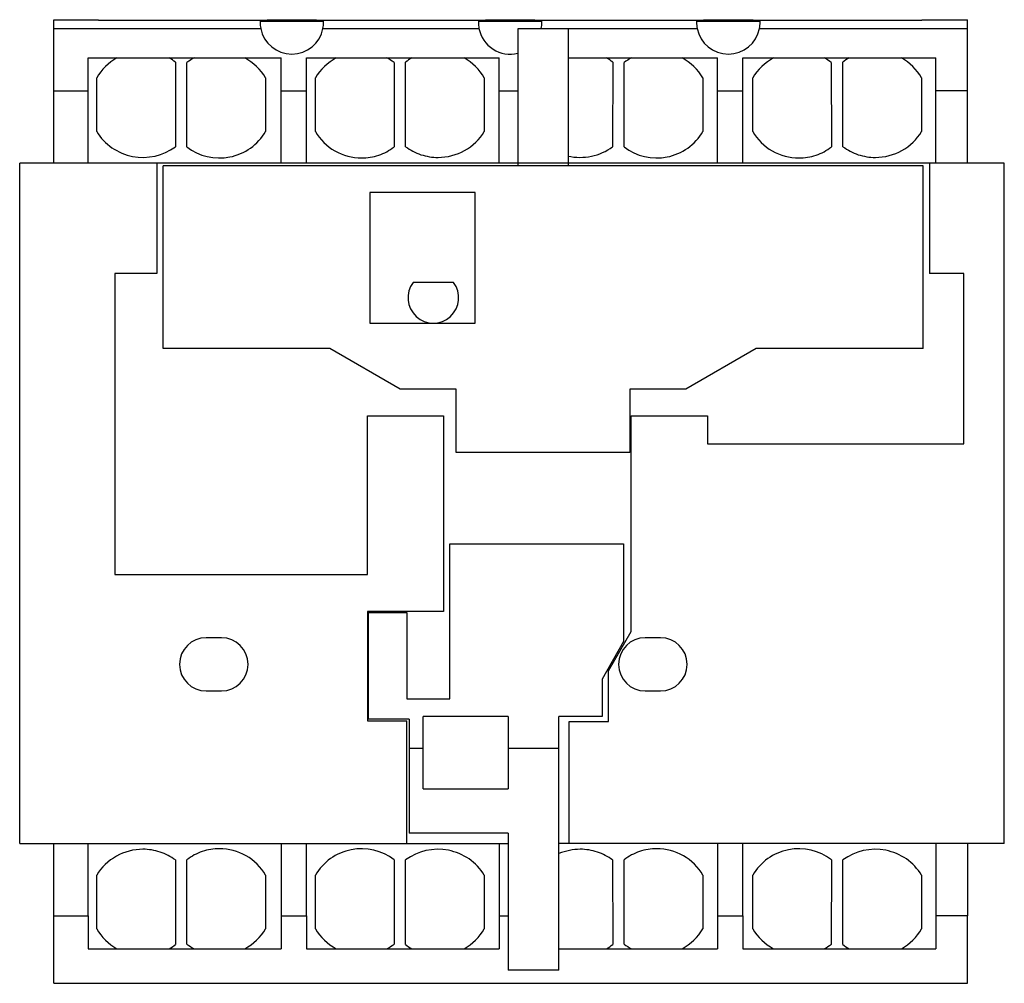
# Model space of a CAD drawing. Units: millimetres. Extents: x 5.4 to 44.2, y 15.4 to 53.4.
import ezdxf

# ---------------------------------------------------------------- set-up
doc = ezdxf.new("R2010")
doc.units = ezdxf.units.MM
doc.header["$LTSCALE"] = 4.501839
doc.layers.get('0').update_dxf_attribs({"linetype": 'CONTINUOUS'})

msp = doc.modelspace()

# ---------------------------------------------------------------- linework, layer by layer
at = {"color": 7}
for p, q in [((6.704, 47.733), (6.704, 53.389)), ((6.704, 53.389), (8.454, 53.389)), ((8.454, 53.358), (8.454, 53.389)), ((15.104, 53.358), (8.454, 53.358)), ((14.83, 53.332), (17.328, 53.332)), ((15.104, 53.389), (15.104, 53.358)), ((15.104, 53.389), (17.054, 53.389)), ((17.054, 53.358), (17.054, 53.389)), ((23.704, 53.358), (17.054, 53.358)), ((23.43, 53.332), (25.928, 53.332)), ((23.704, 53.389), (23.704, 53.358)), ((23.704, 53.389), (25.654, 53.389)), ((25.654, 53.358), (25.654, 53.389)), ((32.304, 53.358), (25.654, 53.358)), ((32.03, 53.332), (34.528, 53.332)), ((32.304, 53.389), (32.304, 53.358)), ((32.304, 53.389), (34.254, 53.389)), ((34.254, 53.358), (34.254, 53.389)), ((40.904, 53.358), (34.254, 53.358)), ((40.904, 53.389), (40.904, 53.358)), ((40.904, 53.389), (42.704, 53.389)), ((42.704, 47.733), (42.704, 53.389)), ((6.704, 53.044), (14.852, 53.044)), ((17.306, 53.044), (23.452, 53.044)), ((24.979, 53.033), (24.979, 47.633)), ((26.979, 53.033), (24.979, 53.033)), ((25.906, 53.044), (32.052, 53.044)), ((26.979, 47.633), (26.979, 53.033)), ((34.506, 53.044), (42.704, 53.044)), ((8.054, 47.733), (8.054, 51.883)), ((8.054, 51.882), (15.654, 51.882)), ((11.496, 51.713), (11.488, 48.383)), ((11.944, 48.373), (11.946, 51.703)), ((15.654, 47.732), (15.654, 51.882)), ((16.654, 47.732), (16.654, 51.882)), ((16.654, 51.882), (24.254, 51.882)), ((20.105, 51.703), (20.107, 48.373)), ((20.563, 48.383), (20.555, 51.713)), ((24.254, 47.732), (24.254, 51.882)), ((26.979, 51.882), (32.854, 51.882)), ((28.728, 51.713), (28.72, 48.383)), ((29.176, 48.373), (29.178, 51.703)), ((32.854, 47.732), (32.854, 51.882)), ((33.854, 47.732), (33.854, 51.882)), ((33.854, 51.882), (41.454, 51.882)), ((37.337, 51.703), (37.34, 48.373)), ((37.796, 48.383), (37.787, 51.713)), ((41.454, 47.733), (41.454, 51.883)), ((8.389, 48.983), (8.389, 51.093)), ((15.045, 51.093), (15.045, 48.983)), ((17.005, 48.983), (17.005, 51.093)), ((23.662, 51.093), (23.662, 48.983)), ((32.278, 51.093), (32.278, 48.983)), ((34.238, 48.983), (34.238, 51.093)), ((40.894, 51.093), (40.894, 48.983)), ((6.704, 50.583), (8.054, 50.583)), ((15.654, 50.582), (16.654, 50.582)), ((24.254, 50.582), (24.979, 50.582)), ((32.854, 50.582), (33.854, 50.582)), ((42.704, 50.583), (41.454, 50.583)), ((5.354, 20.933), (5.354, 47.733)), ((44.154, 47.733), (5.354, 47.733)), ((10.754, 47.733), (10.754, 43.383)), ((41.204, 47.733), (41.204, 43.383)), ((44.154, 20.933), (44.154, 47.733)), ((11.004, 40.433), (11.004, 47.633)), ((40.954, 47.633), (11.004, 47.633)), ((40.954, 40.433), (40.954, 47.633)), ((19.154, 46.583), (19.154, 41.433)), ((23.304, 46.583), (19.154, 46.583)), ((23.304, 41.433), (23.304, 46.583)), ((9.104, 43.383), (9.104, 31.533)), ((10.754, 43.383), (9.104, 43.383)), ((42.554, 43.383), (41.204, 43.383)), ((42.554, 36.683), (42.554, 43.383)), ((22.454, 43.034), (20.854, 43.034)), ((19.154, 41.433), (23.304, 41.433)), ((17.579, 40.433), (11.004, 40.433)), ((20.35, 38.833), (17.579, 40.433)), ((34.379, 40.433), (31.608, 38.833)), ((40.954, 40.433), (34.379, 40.433)), ((22.554, 38.833), (20.35, 38.833)), ((22.554, 36.333), (22.554, 38.833)), ((29.404, 38.833), (29.404, 36.333)), ((31.608, 38.833), (29.404, 38.833)), ((19.054, 31.533), (19.054, 37.783)), ((19.054, 37.783), (22.054, 37.783)), ((22.054, 37.783), (22.054, 30.074)), ((29.454, 37.783), (32.454, 37.783)), ((29.454, 29.283), (29.454, 37.783)), ((32.454, 37.783), (32.454, 36.683)), ((32.454, 36.683), (42.554, 36.683)), ((29.404, 36.333), (22.554, 36.333)), ((22.304, 26.633), (22.304, 32.733)), ((22.304, 32.733), (29.154, 32.733)), ((29.154, 32.733), (29.154, 28.882)), ((9.104, 31.533), (19.054, 31.533)), ((19.059, 30.074), (19.059, 25.764)), ((22.054, 30.074), (19.059, 30.074)), ((19.104, 25.834), (19.104, 30.033)), ((19.104, 30.033), (20.604, 30.033)), ((20.604, 30.033), (20.604, 26.633)), ((28.554, 27.733), (29.454, 29.283)), ((13.304, 29.038), (12.704, 29.038)), ((29.154, 28.882), (28.304, 27.41)), ((30.604, 29.038), (30.004, 29.038)), ((28.554, 25.733), (28.554, 27.733)), ((28.304, 27.41), (28.304, 25.933)), ((12.704, 26.938), (13.304, 26.938)), ((30.004, 26.938), (30.604, 26.938)), ((20.604, 26.633), (22.304, 26.633)), ((19.059, 25.764), (20.604, 25.764)), ((20.704, 25.834), (19.104, 25.834)), ((20.604, 20.932), (20.604, 25.764)), ((20.704, 25.834), (20.704, 21.332)), ((24.604, 25.933), (21.254, 25.933)), ((21.254, 23.083), (21.254, 25.933)), ((24.604, 25.933), (24.604, 23.083)), ((28.304, 25.933), (26.604, 25.933)), ((26.604, 15.933), (26.604, 25.933)), ((27.004, 25.733), (28.554, 25.733)), ((27.004, 20.932), (27.004, 25.733)), ((21.254, 24.676), (20.704, 24.676)), ((26.604, 24.676), (24.604, 24.676)), ((21.254, 23.083), (24.604, 23.083)), ((24.604, 21.332), (20.704, 21.332)), ((24.604, 21.332), (24.604, 15.933)), ((5.354, 20.933), (24.604, 20.932)), ((6.704, 18.083), (6.704, 20.932)), ((8.054, 18.083), (8.054, 20.932)), ((15.654, 20.933), (15.654, 18.083)), ((16.654, 18.083), (16.654, 20.933)), ((24.254, 20.933), (24.254, 18.083)), ((44.154, 20.933), (26.604, 20.932)), ((32.854, 20.933), (32.854, 18.083)), ((33.854, 18.083), (33.854, 20.933)), ((41.454, 20.932), (41.454, 18.083)), ((42.704, 20.932), (42.704, 18.083)), ((11.488, 20.281), (11.496, 16.951)), ((11.946, 16.961), (11.944, 20.291)), ((20.107, 20.291), (20.105, 16.961)), ((20.555, 16.951), (20.563, 20.281)), ((28.72, 20.281), (28.728, 16.951)), ((29.178, 16.961), (29.176, 20.291)), ((37.34, 20.291), (37.337, 16.961)), ((37.787, 16.951), (37.796, 20.281)), ((8.389, 17.571), (8.389, 19.681)), ((15.045, 19.681), (15.045, 17.571)), ((17.005, 17.571), (17.005, 19.681)), ((23.662, 19.681), (23.662, 17.571)), ((32.278, 19.681), (32.278, 17.571)), ((34.238, 17.571), (34.238, 19.681)), ((40.894, 19.681), (40.894, 17.571)), ((6.704, 18.083), (8.054, 18.083)), ((6.704, 15.42), (6.704, 18.082)), ((8.054, 18.082), (8.054, 16.782)), ((15.654, 18.083), (16.654, 18.083)), ((15.654, 18.082), (15.654, 16.782)), ((16.654, 18.082), (16.654, 16.782)), ((24.254, 18.083), (24.604, 18.083)), ((24.254, 18.082), (24.254, 16.782)), ((32.854, 18.083), (33.854, 18.083)), ((32.854, 18.082), (32.854, 16.782)), ((33.854, 18.082), (33.854, 16.782)), ((42.704, 18.083), (41.454, 18.083)), ((41.454, 18.082), (41.454, 16.782)), ((42.704, 15.42), (42.704, 18.082)), ((8.054, 16.782), (15.654, 16.782)), ((16.654, 16.782), (24.254, 16.782)), ((26.604, 16.782), (32.854, 16.782)), ((33.854, 16.782), (41.454, 16.782)), ((26.604, 15.933), (24.604, 15.933)), ((6.704, 15.42), (42.704, 15.42))]:
    msp.add_line(p, q, dxfattribs=at)
for centre, radius, start, end in [((16.079, 53.282), 1.25, 177.7057, 180.0023), ((16.079, 53.282), 1.25, 180.011, 190.9891), ((16.079, 53.282), 1.25, 349.011, 359.989), ((16.079, 53.282), 1.25, 359.9977, 2.2943), ((24.679, 53.282), 1.25, 177.7057, 180.0023), ((24.679, 53.282), 1.25, 180.011, 190.9891), ((24.679, 53.282), 1.25, 349.011, 359.989), ((24.679, 53.282), 1.25, 359.9977, 2.2943), ((33.279, 53.282), 1.25, 177.7057, 180.0023), ((33.279, 53.282), 1.25, 180.011, 190.9891), ((33.279, 53.282), 1.25, 349.011, 359.989), ((33.279, 53.282), 1.25, 359.9977, 2.2943), ((16.079, 53.282), 1.25, 190.9782, 349.0218), ((24.679, 53.282), 1.25, 190.9782, 283.9392), ((33.279, 53.282), 1.25, 190.9782, 349.0218), ((18.831, 50.022), 2.109, 52.8305, 61.917), ((36.063, 50.022), 2.109, 52.8305, 61.917), ((21.654, 42.434), 1, 143.1299, 36.8701), ((12.704, 27.988), 1.05, 90, 270), ((13.304, 27.988), 1.05, 270, 90), ((30.004, 27.988), 1.05, 90, 270), ((30.604, 27.988), 1.05, 270, 90), ((27.447, 18.534), 2.166, 90.0736, 112.9321), ((13.22, 18.642), 2.109, 232.8305, 241.8551), ((30.453, 18.642), 2.109, 232.8305, 241.8551)]:
    msp.add_arc(centre, radius, start, end, dxfattribs=at)
for centre, major_axis, ratio, start_param, end_param in [((10.212, 50.043), (0, 2.11), 0.996026, 0.511046, 1.049851), ((10.212, 50.043), (0, 2.11), 0.996026, -0.657413, -0.511054), ((13.225, 50.043), (2.106, 0), 0.992133, 2.064218, 2.22342), ((13.225, 50.043), (2.106, 0), 0.992133, 0.526535, 1.077367), ((21.839, 50.043), (0, 2.11), 0.996026, 0.511046, 0.657413), ((27.444, 50.043), (0, 2.11), 0.996026, -0.657413, -0.511054), ((30.457, 50.043), (2.106, 0), 0.992133, 2.064218, 2.22342), ((30.457, 50.043), (2.106, 0), 0.992133, 0.526535, 1.077367), ((39.072, 50.043), (0, 2.11), 0.996026, 0.511046, 0.657413), ((10.212, 50.043), (2.118, 0), 0.981626, -2.606721, -0.924397), ((13.225, 50.043), (2.108, 0), 0.997489, -2.223964, -0.528335), ((30.457, 50.043), (2.108, 0), 0.997489, -2.223964, -0.528335), ((27.444, 50.043), (2.118, 0), 0.981626, -1.799585, -0.924397), ((18.826, 18.621), (2.108, 0), 0.997489, 7.200814, 8.896443), ((21.839, 18.621), (2.118, 0), 0.981626, 6.818057, 8.50038), ((36.059, 18.621), (2.108, 0), 0.997489, 7.200814, 8.896443), ((39.072, 18.621), (2.118, 0), 0.981626, 6.818057, 8.50038), ((13.225, 18.621), (2.106, 0), 0.992133, -1.076278, -0.526535), ((18.826, 18.621), (2.106, 0), 0.992133, -2.615057, -2.065313), ((21.839, 18.621), (0, 2.11), 0.996026, -2.629496, -2.091742), ((30.457, 18.621), (2.106, 0), 0.992133, -1.076278, -0.526535), ((36.059, 18.621), (2.106, 0), 0.992133, -2.615057, -2.065313), ((39.072, 18.621), (0, 2.11), 0.996026, -2.629496, -2.091742), ((10.212, 18.621), (0, 2.11), 0.996026, -2.629496, -2.48418), ((18.826, 18.621), (2.106, 0), 0.992133, -1.076278, -0.918172), ((21.839, 18.621), (0, 2.11), 0.996026, -3.799005, -3.653687), ((27.444, 18.621), (0, 2.11), 0.996026, -2.629496, -2.48418), ((36.059, 18.621), (2.106, 0), 0.992133, -1.076278, -0.918172), ((39.072, 18.621), (0, 2.11), 0.996026, -3.799005, -3.653687)]:
    msp.add_ellipse(centre, major_axis=major_axis, ratio=ratio, start_param=start_param, end_param=end_param, dxfattribs=at)
for points in [[(17.829, 51.883), (17.488, 51.701), (17.2, 51.424), (17.005, 51.093)], [(23.662, 51.093), (23.474, 51.421), (23.196, 51.697), (22.867, 51.883)], [(35.061, 51.883), (34.721, 51.701), (34.432, 51.424), (34.238, 51.093)], [(40.894, 51.093), (40.706, 51.421), (40.428, 51.697), (40.099, 51.883)], [(21.839, 47.963), (22.205, 47.963), (22.936, 48.153), (23.475, 48.674), (23.662, 48.983)], [(39.072, 47.963), (39.437, 47.963), (40.168, 48.153), (40.708, 48.674), (40.894, 48.983)], [(20.563, 48.383), (20.745, 48.248), (21.154, 48.036), (21.611, 47.963), (21.839, 47.963)], [(37.796, 48.383), (37.978, 48.248), (38.387, 48.036), (38.843, 47.963), (39.072, 47.963)], [(10.212, 20.701), (9.846, 20.701), (9.115, 20.51), (8.576, 19.99), (8.389, 19.681)], [(11.488, 20.281), (11.306, 20.416), (10.896, 20.628), (10.44, 20.701), (10.212, 20.701)], [(28.72, 20.281), (28.538, 20.416), (28.129, 20.628), (27.672, 20.701), (27.444, 20.701)], [(8.389, 17.571), (8.577, 17.243), (8.854, 16.967), (9.182, 16.782)]]:
    msp.add_open_spline(points, degree=3, dxfattribs=at)
for points, knots in [([(17.006, 48.982), (17.19, 48.667), (17.728, 48.135), (18.46, 47.94), (18.826, 47.94)], [0, 0, 0, 0, 0.499962, 1, 1, 1, 1]), ([(34.238, 48.982), (34.423, 48.667), (34.96, 48.135), (35.692, 47.94), (36.059, 47.94)], [0, 0, 0, 0, 0.499962, 1, 1, 1, 1]), ([(18.826, 47.94), (19.056, 47.94), (19.515, 48.015), (19.925, 48.234), (20.107, 48.373)], [0, 0, 0, 0, 0.499986, 1, 1, 1, 1]), ([(36.059, 47.94), (36.288, 47.94), (36.747, 48.015), (37.157, 48.234), (37.34, 48.373)], [0, 0, 0, 0, 0.499986, 1, 1, 1, 1]), ([(13.225, 20.724), (12.995, 20.724), (12.536, 20.648), (12.126, 20.43), (11.944, 20.291)], [0, 0, 0, 0, 0.499931, 1, 1, 1, 1]), ([(15.045, 19.681), (14.861, 19.997), (14.323, 20.529), (13.591, 20.724), (13.225, 20.724)], [0, 0, 0, 0, 0.499937, 1, 1, 1, 1]), ([(30.457, 20.724), (30.228, 20.724), (29.769, 20.648), (29.358, 20.43), (29.176, 20.291)], [0, 0, 0, 0, 0.499931, 1, 1, 1, 1]), ([(32.278, 19.681), (32.093, 19.997), (31.555, 20.529), (30.823, 20.724), (30.457, 20.724)], [0, 0, 0, 0, 0.499937, 1, 1, 1, 1])]:
    msp.add_open_spline(points, degree=3, knots=knots, dxfattribs=at)

doc.saveas('drawing.dxf')
